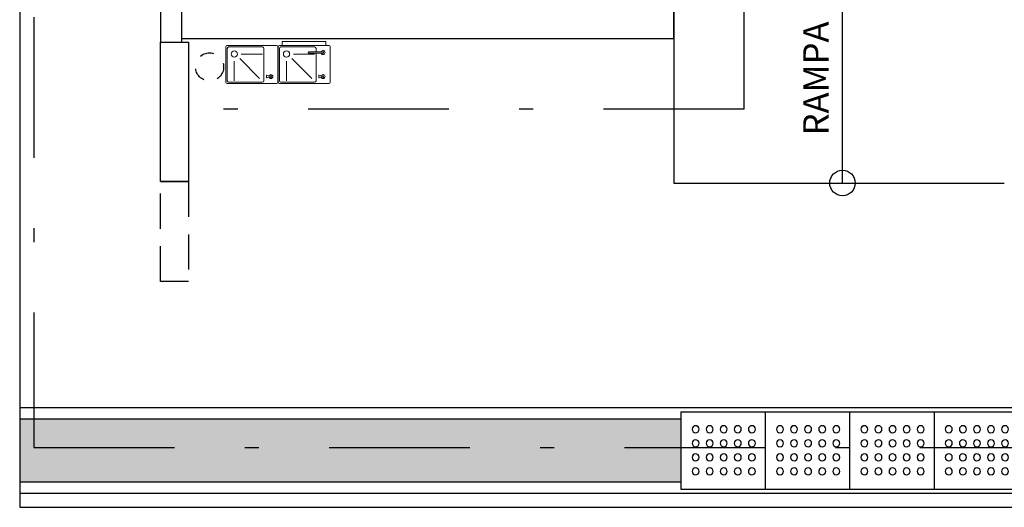
# Model space of a CAD drawing. Units: inches. Extents: x 1.2 to 39.4, y 4.9 to 31.9.
# Drawn here: x 1.2 to 8.2, y 4.9 to 8.3 of the extents above; entities that cross this region are included whole.
import ezdxf
from ezdxf.enums import TextEntityAlignment as Align

# ---------------------------------------------------------------- set-up
doc = ezdxf.new("R2010")
doc.units = ezdxf.units.IN
doc.header["$MEASUREMENT"] = 0
for name, pattern in [('DASHDOTX2', [2, 1, -0.5, 0, -0.5]), ('HIDDEN', [0.375, 0.25, -0.125]), ('HIDDEN2', [0.1875, 0.125, -0.0625])]:
    doc.linetypes.add(name, pattern=pattern)
for name, color, linetype in [('ARQ_REBOCO', 5, 'Continuous'), ('PAREDE', 4, 'Continuous'), ('PISOS', 8, 'Continuous'), ('PRA', 1, 'Continuous'), ('PROJ COBERTA', 8, 'DASHDOTX2'), ('PROJEÇÃO', 8, 'HIDDEN'), ('TXAMB', 2, 'Continuous')]:
    doc.layers.add(name, color=color, linetype=linetype)
doc.layers.add('BANHEIRO', color=1, linetype='Continuous', lineweight=20)
doc.layers.add('HAT', color=8, linetype='Continuous', lineweight=15)
doc.styles.add('AMB100', font='verdana.TTF')

# ---------------------------------------------------------------- blocks, each defined once
blk = doc.blocks.new('GRELHA CONCRETO')
at = {"layer": 'PISOS'}
for centre in [(0, 0), (0.1, 0), (0.2, 0), (0.3, 0), (0.4, 0), (0, -0.1), (0.1, -0.1), (0.2, -0.1), (0.3, -0.1), (0.4, -0.1), (0, -0.2), (0.1, -0.2), (0.2, -0.2), (0.3, -0.2), (0.4, -0.2), (0, -0.3), (0.1, -0.3), (0.2, -0.3), (0.3, -0.3), (0.4, -0.3)]:
    blk.add_circle(centre, 0.025, dxfattribs=at)
blk = doc.blocks.new('A$C164B22D6')
for p, q in [((-0.36, 0.01), (-0.36, 0.26)), ((-0.35, 0.27), (0, 0.27)), ((-0.35, 0.02), (-0.35, 0.25)), ((-0.34, 0.26), (-0.1, 0.26)), ((-0.3, 0.11), (-0.3, 0.25)), ((-0.1196, 0.233), (-0.261, 0.0916)), ((-0.09, 0.25), (-0.09, 0.02)), ((-0.07, 0.2286), (-0.07, 0.2114)), ((-0.0687, 0.2296), (-0.0534, 0.2245)), ((-0.0534, 0.2155), (-0.0687, 0.2104)), ((0.01, 0.26), (0.01, 0.01)), ((0.011, 0.01), (0.011, 0.26)), ((0.021, 0.27), (0.371, 0.27)), ((0.021, 0.02), (0.021, 0.25)), ((0.031, 0.26), (0.271, 0.26)), ((0.071, 0.11), (0.071, 0.25)), ((0.2514, 0.233), (0.11, 0.0916)), ((0.281, 0.25), (0.281, 0.055)), ((0.301, 0.2286), (0.301, 0.2114)), ((0.3023, 0.2296), (0.3176, 0.2245)), ((0.3176, 0.2155), (0.3023, 0.2104)), ((0.381, 0.26), (0.381, 0.01)), ((0, 0), (-0.35, 0)), ((-0.1, 0.01), (-0.34, 0.01)), ((-0.1, 0.06), (-0.25, 0.06)), ((0.041, 0), (0.021, 0)), ((0.271, 0.01), (0.031, 0.01)), ((0.041, -0.03), (0.041, 0)), ((0.351, 0), (0.041, 0)), ((0.271, 0.06), (0.121, 0.06)), ((0.331, 0.055), (0.231, 0.055)), ((0.331, 0.045), (0.231, 0.045)), ((0.281, 0.045), (0.281, 0.02)), ((0.371, 0), (0.351, 0)), ((0.351, 0), (0.351, -0.03)), ((0.351, -0.03), (0.041, -0.03))]:
    blk.add_line(p, q)
for centre, radius in [((-0.04, 0.22), 0.0142), ((-0.04, 0.22), 0.00596), ((0.331, 0.22), 0.0142), ((0.331, 0.22), 0.00596), ((-0.3, 0.06), 0.0223), ((0.071, 0.06), 0.0223)]:
    blk.add_circle(centre, radius)
for centre, radius, start, end in [((-0.35, 0.26), 0.01, 90, 180), ((-0.34, 0.25), 0.01, 90, 180), ((-0.1, 0.25), 0.01, 0, 90), ((-0.069, 0.2286), 0.001, 71.56505, 180), ((-0.069, 0.2114), 0.001, 180, 288.43495), ((0, 0.26), 0.01, 0, 90), ((0.021, 0.26), 0.01, 90, 180), ((0.031, 0.25), 0.01, 90, 180), ((0.271, 0.25), 0.01, 0, 90), ((0.302, 0.2286), 0.001, 71.56505, 180), ((0.302, 0.2114), 0.001, 180, 288.43495), ((0.371, 0.26), 0.01, 0, 90), ((-0.35, 0.01), 0.01, 180, 270), ((-0.34, 0.02), 0.01, 180, 270), ((-0.1, 0.02), 0.01, 270, 0), ((0, 0.01), 0.01, 270, 0), ((0.021, 0.01), 0.01, 180, 270), ((0.031, 0.02), 0.01, 180, 270), ((0.231, 0.05), 0.005, 90, 270), ((0.271, 0.02), 0.01, 270, 0), ((0.331, 0.05), 0.0147, 199.9134, 160.0866), ((0.331, 0.05), 0.00499, 270, 90), ((0.371, 0.01), 0.01, 270, 0)]:
    blk.add_arc(centre, radius, start, end)
blk = doc.blocks.new('QUADRA')
at = {"layer": 'HAT'}
h = blk.add_hatch(dxfattribs=at)
h.set_pattern_fill('GRAVEL,_O', color=256, scale=0.2, double=1)
h.set_pattern_definition([(228.0128, (-68.186257, -6.455366), (-1.5999996464, -1.8000002683), [0.0269072, -2.6638176]), (184.9697, (-68.204257, -6.4753665), (2.4000002103, 0.1999982614), [0.0461736, -4.571185]), (132.5104, (-68.250257, -6.479366), (1.9999981437, -2.2000017348), [0.0325576, -3.2232064]), (267.2737, (-68.328257, -6.5293665), (0.19999920355, 4.000000059), [0.0420476, -4.1627116]), (292.8337, (-68.330257, -6.5713665), (-1.0000019811, 2.39999928236), [0.041231, -4.0818746]), (357.2737, (-68.314257, -6.6093665), (-4.000000059, 0.19999920355), [0.0420476, -4.1627116]), (37.6942, (-68.2722574, -6.6113665), (-2.6000014691, -1.99999808103), [0.0556058, -5.5049698]), (72.2553, (-68.228257, -6.5773665), (1.40000215254, 4.39999924625), [0.0524976, -5.1972642]), (121.4296, (-68.212257, -6.5273665), (-1.6000016468, 2.5999990073), [0.04219, -4.1768146]), (175.2364, (-68.234257, -6.491366), (2.2000001893, -0.1999983065), [0.0481664, -2.3601526]), (222.3974, (-68.2822574, -6.4873665), (-2.4000014702, -2.1999984164), [0.0622896, -6.166675]), (138.8141, (-68.130257, -6.531366), (-1.4000005894, 1.1999994627), [0.0212602, -2.1047688]), (171.4692, (-68.146257, -6.517366), (2.599999657, -0.400001582), [0.0404474, -4.0043022]), (225, (-68.18626, -6.51137), (-2e-17, -0.20000006), [0.0282842, -0.2545584]), (203.1986, (-68.200257, -6.487366), (0.999999946, 0.400000265), [0.0152316, -1.507923]), (291.8014, (-68.214257, -6.493366), (-0.199999982, 0.600000055), [0.0215406, -1.0554924]), (30.9638, (-68.206257, -6.513366), (0.599999604, 0.400000497), [0.0349858, -1.1312046]), (161.5651, (-68.17626, -6.495366), (0.400000087, -0.19999968), [0.0252982, -0.6071574]), (16.3895, (-68.330257, -6.493366), (2.0000004397, 0.599998542), [0.03544, -3.508569]), (70.3462, (-68.296257, -6.483366), (-0.7999990495, -2.2000004271), [0.0297322, -2.9434816]), (293.1986, (-68.176257, -6.455366), (-0.400000265, 0.999999946), [0.030463, -1.4926916]), (343.6105, (-68.164257, -6.483366), (-2.0000004397, 0.599998542), [0.03544, -3.508569]), (339.444, (-68.330257, -6.617366), (-1.000000369, 0.3999991993), [0.034176, -1.6746248]), (294.7751, (-68.298257, -6.629366), (-0.9999984378, 2.2000006844), [0.0286356, -2.8349286]), (66.8014, (-68.174257, -6.655366), (0.400000265, 0.999999946), [0.030463, -1.4926916]), (17.354, (-68.162257, -6.627366), (-2.6000004038, -0.7999989005), [0.0335262, -3.3190848]), (69.444, (-68.272257, -6.655366), (-0.3999991993, -1.000000369), [0.017088, -1.6917128]), (101.3099, (-68.186257, -6.655366), (-0.199999526, 0.80000015), [0.010198, -1.0096058]), (165.9638, (-68.188257, -6.645366), (0.60000011, -0.199999611), [0.041231, -0.78339]), (186.009, (-68.228257, -6.635366), (1.9999999502, 0.1999998635), [0.03821, -3.7827846]), (303.6901, (-68.20626, -6.531366), (-0.200000267, 0.399999912), [0.0288444, -0.6922658]), (353.1572, (-68.190257, -6.5553665), (3.3999998731, -0.4000015996), [0.0503588, -4.9855126]), (60.9454, (-68.140257, -6.561366), (-0.8000000054, -1.400000077), [0.0205912, -2.0385348]), (90, (-68.13026, -6.54337), (-0.2, 0.2), [0.012, -0.188]), (120.2564, (-68.232257, -6.629366), (0.7999989774, -1.4000004912), [0.0277848, -2.750704]), (48.0128, (-68.246257, -6.605366), (1.5999996464, 1.8000002683), [0.0538144, -2.6369104]), (0, (-68.21026, -6.56537), (0.2, 0.2), [0.052, -0.148]), (325.3048, (-68.158257, -6.565366), (-1.9999988518, 1.4000017219), [0.0316228, -3.1306548]), (254.0546, (-68.132257, -6.583366), (-0.199999978, -0.800000025), [0.0291204, -1.4269016]), (207.646, (-68.140257, -6.6113665), (-3.79999916144, -2.00000154263), [0.047413, -4.6938948]), (175.4261, (-68.182257, -6.6333665), (-2.60000011166, 0.19999896023), [0.0501598, -4.9658148])])
h.paths.add_polyline_path([(1.4625, -26.585), (1.4625, -26.3803), (0.1, -26.3803), (0.1, -26.585)], flags=17)
h.paths.add_polyline_path([(1.4625, -26.83), (1.4625, -26.585), (0.1, -26.585), (0.1, -26.3803), (0, -26.3803), (0, -26.83)])
h.paths.add_polyline_path([(2.4493, -26.585), (2.4493, -26.3803), (1.4625, -26.3803), (1.4625, -26.585)])
h.paths.add_polyline_path([(2.4493, -26.83), (2.4493, -26.585), (1.4625, -26.585), (1.4625, -26.83)])
h.paths.add_polyline_path([(4.7, -26.585), (4.7, -26.3803), (2.4493, -26.3803), (2.4493, -26.585)])
h.paths.add_polyline_path([(4.7, -26.83), (4.7, -26.585), (2.4493, -26.585), (2.4493, -26.83)])
h.paths.add_polyline_path([(8.5079, -26.585), (8.5079, -26.3803), (7.1, -26.3803), (7.1, -26.585)])
h.paths.add_polyline_path([(8.5079, -26.83), (8.5079, -26.585), (7.1, -26.585), (7.1, -26.83)])
h.paths.add_polyline_path([(34.7, -26.585), (34.7, -26.3803), (8.5079, -26.3803), (8.5079, -26.585)])
h.paths.add_polyline_path([(34.7, -26.83), (34.7, -26.585), (8.5079, -26.585), (8.5079, -26.83)])
h.paths.add_polyline_path([(38.1, -26.585), (38.1, -26.3803), (37.1, -26.3803), (37.1, -26.585)], flags=16)
h.paths.add_polyline_path([(38.2, -26.83), (38.2, -26.3803), (38.1, -26.3803), (38.1, -26.585), (37.1, -26.585), (37.1, -26.83)])
h.paths.add_polyline_path([(9.514, -26.83), (9.5173, -26.3803), (9.2361, -26.3803), (9.2298, -26.83)])
at = {"layer": 'ARQ_REBOCO', "ltscale": 10}
for p, q in [((1, -3.305), (1, -23.7052)), ((1.15, -3.305), (1.15, -23.7052)), ((4.65, -23.68), (4.65, -19.58)), ((4.65, -23.68), (1.15, -23.68))]:
    blk.add_line(p, q, dxfattribs=at)
blk.add_lwpolyline([(1, -23.705), (1.2, -23.705), (1.2, -24.695), (1, -24.695)], close=True, dxfattribs=at)
at = {"layer": 'PAREDE'}
blk.add_lwpolyline([(1, -23.705), (1.2, -23.705), (1.2, -24.695), (1, -24.695)], close=True, dxfattribs=at)
at = {"layer": 'PISOS'}
for p, q in [((0, 0), (0, -27.01)), ((4.6494, -22.905), (4.6494, -24.705)), ((4.6494, -24.705), (6.9994, -24.705)), ((0, -26.3003), (38.2, -26.3003)), ((0, -26.3803), (4.7, -26.3803)), ((4.7, -26.3303), (4.7, -26.88)), ((4.7, -26.3303), (7.1, -26.3303)), ((4.7, -26.38), (4.7, -26.83)), ((5.3, -26.3303), (5.3, -26.88)), ((5.9, -26.3303), (5.9, -26.88)), ((6.5, -26.3303), (6.5, -26.88)), ((0, -26.83), (4.7, -26.83)), ((0, -26.91), (38.2, -26.91)), ((4.7, -26.88), (7.1, -26.88)), ((0, -27.01), (38.2, -27.01))]:
    blk.add_line(p, q, dxfattribs=at)
at = {"layer": 'PRA'}
blk.add_line((5.8494, -24.705), (5.8494, -22.905), dxfattribs=at)
blk.add_circle((5.8494, -24.705), 0.0907, dxfattribs=at)
at = {"layer": 'PROJ COBERTA'}
for p, q in [((0.1, -0.425), (0.1, -26.585)), ((5.15, -24.18), (5.15, -2.83)), ((5.15, -24.18), (1.2, -24.18)), ((0.1, -26.585), (38.1, -26.585))]:
    blk.add_line(p, q, dxfattribs=at)
at = {"layer": 'PROJ COBERTA', "linetype": 'HIDDEN2', "ltscale": 0.5}
blk.add_circle((1.35, -23.88), 0.1, dxfattribs=at)
at = {"layer": 'PROJEÇÃO'}
blk.add_lwpolyline([(1, -24.695), (1.2, -24.695), (1.2, -25.405), (1, -25.405)], close=True, dxfattribs=at)
at = {"layer": 'BANHEIRO', "xscale": -1, "rotation": 180}
blk.add_blockref('A$C164B22D6', (1.8256, -23.728), dxfattribs=at)
at = {"layer": 'PRA', "xscale": -1, "rotation": 180}
for p in [(4.805, -26.755), (5.405, -26.755), (6.005, -26.755), (6.605, -26.755)]:
    blk.add_blockref('GRELHA CONCRETO', p, dxfattribs=at)
at = {"layer": 'TXAMB', "style": 'AMB100'}
blk.add_text('RAMPA ', height=0.18, rotation=90, dxfattribs=at).set_placement((5.7502, -23.9342), align=Align.CENTER)

msp = doc.modelspace()

# ---------------------------------------------------------------- block references
msp.add_blockref('QUADRA', (1.2133, 31.8905))

doc.saveas('drawing.dxf')
